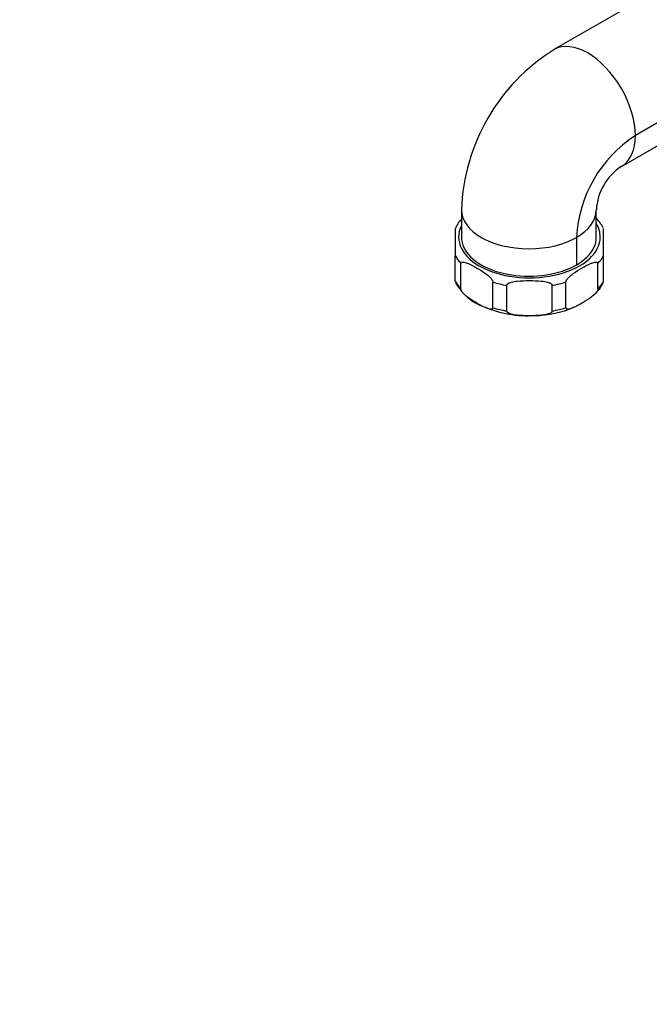
# Model space of a CAD drawing. Units: millimetres. Extents: x 0 to 2395, y 0 to 2776.
# Drawn here: x 0 to 140, y 782 to 1002 of the extents above; entities that cross this region are included whole.
import ezdxf
from ezdxf import colors
from ezdxf.entities.mleader import LeaderData, LeaderLine
from ezdxf.math import Vec2, Vec3

# ---------------------------------------------------------------- set-up
doc = ezdxf.new("R2010")
doc.units = ezdxf.units.MM
doc.layers.add('DV5_Défaut', color=7, linetype='Continuous')
doc.layers.add('Défaut', color=7, linetype='Continuous')

# ---------------------------------------------------------------- blocks, each defined once
blk = doc.blocks.new('_DOT')
at = {"color": 0}
blk.add_line((0, 0), (-1, 0), dxfattribs=at)
at = {"color": 0, "const_width": 0.333}
blk.add_lwpolyline([(-0.1665, 0, 1), (0.1665, 0, 1)], format="xyb", close=True, dxfattribs=at)
blk = doc.blocks.new('SE4')
at = {"layer": 'DV5_Défaut', "color": 7, "linetype": 'Continuous'}
for p, q in [((213.21, 1049.33), (118.81, 994.83)), ((231.32, 1030.22), (136.92, 975.72)), ((133.81, 968.85), (228.21, 1023.35)), ((98.23, 959.18), (98.23, 953.06)), ((128.23, 953.06), (128.23, 959.18)), ((96.85, 955.04), (96.85, 949)), ((129.85, 949), (129.85, 955.04)), ((123.84, 953.06), (123.84, 946.94)), ((96.85, 943.28), (96.85, 949)), ((129.85, 943.28), (129.85, 949)), ((98.13, 941.51), (98.13, 947.22)), ((128.58, 941.51), (128.58, 947.22)), ((105.24, 937.4), (105.24, 943.11)), ((108.32, 936.66), (108.32, 942.38)), ((118.38, 936.66), (118.38, 942.38)), ((121.46, 937.4), (121.46, 943.11))]:
    blk.add_line(p, q, dxfattribs=at)
for centre, radius, start, end in [((142.07, 957.64), 43.87, 122.0573, 177.9427), ((152.42, 951.66), 28.61, 122.7935, 177.2065), ((140.48, 958.56), 12.26, 122.7935, 177.2065), ((102.83, 952.69), 6.37, 136.9233, 158.5482), ((120.5, 950.2), 10.51, 28.2966, 42.5106), ((107.32, 948.84), 11.95, 209.7414, 250.3603), ((123.72, 945.5), 6.55, 305.9218, 338.236), ((112.94, 959.95), 24.34, 246.6886, 273.8435), ((114.21, 958.55), 22.9, 270.9156, 293.1377)]:
    blk.add_arc(centre, radius, start, end, dxfattribs=at)
for centre, major_axis, start_param, end_param in [((126.31, 981.84), (-7.5, 12.99), 3.14326, 6.283185), ((126.31, 981.84), (-7.5, 12.99), 0, 0.003939), ((113.23, 959.18), (-15, 0), 6.279256, 6.283185), ((113.23, 959.18), (-15, 0), 0, 3.139925), ((113.35, 953.13), (15.75, 0), 2.857797, 6.283185), ((113.35, 953.13), (15.75, 0), 0, 0.333928), ((113.23, 953.06), (-15, 0), 0, 3.141593), ((113.35, 951.9), (-17.25, 0), 0.295963, 0.489435), ((113.35, 951.9), (17.25, 0), 5.79375, 5.987222), ((113.35, 946.19), (-17.25, 0), 0.295963, 0.489435), ((113.35, 951.9), (-17.25, 0), 1.081361, 1.274833), ((113.35, 951.9), (17.25, 0), 5.008352, 5.201824), ((113.35, 946.19), (17.25, 0), 5.79375, 5.987222), ((113.35, 946.19), (-17.25, 0), 1.081361, 1.274833), ((113.35, 946.19), (17.25, 0), 5.008352, 5.201824)]:
    blk.add_ellipse(centre, major_axis=major_axis, ratio=0.57735, start_param=start_param, end_param=end_param, dxfattribs=at)
for points in [[(98.13, 947.22), (98.13, 947.41), (98.26, 947.49), (98.53, 947.55), (98.67, 947.54), (99.13, 947.46), (99.45, 947.34), (100.4, 946.94), (101.04, 946.6), (102.33, 945.86), (102.97, 945.46), (103.93, 944.75), (104.25, 944.5), (104.7, 944.05), (104.85, 943.89), (105.12, 943.53), (105.24, 943.3), (105.24, 943.11)], [(121.46, 943.11), (121.46, 943.3), (121.59, 943.53), (121.86, 943.9), (122.01, 944.06), (122.47, 944.51), (122.79, 944.76), (123.74, 945.47), (124.38, 945.86), (125.66, 946.6), (126.3, 946.94), (127.26, 947.34), (127.58, 947.46), (128.03, 947.54), (128.18, 947.55), (128.45, 947.49), (128.58, 947.41), (128.58, 947.22)], [(108.32, 942.38), (108.32, 942.57), (108.5, 942.72), (108.88, 942.93), (109.09, 943.01), (109.74, 943.19), (110.19, 943.26), (111.54, 943.41), (112.45, 943.44), (114.26, 943.44), (115.17, 943.41), (116.52, 943.26), (116.97, 943.19), (117.62, 943.01), (117.83, 942.93), (118.2, 942.72), (118.38, 942.57), (118.38, 942.38)], [(105.24, 937.4), (105.24, 937.21), (105.11, 937.13), (104.84, 937.07), (104.69, 937.08), (104.24, 937.16), (103.92, 937.28), (102.96, 937.68), (102.32, 938.02), (101.04, 938.76), (100.4, 939.16), (99.45, 939.86), (99.13, 940.11), (98.67, 940.56), (98.52, 940.73), (98.26, 941.09), (98.13, 941.32), (98.13, 941.51)], [(128.58, 941.51), (128.58, 941.32), (128.45, 941.09), (128.18, 940.72), (128.03, 940.56), (127.57, 940.11), (127.25, 939.86), (126.3, 939.16), (125.66, 938.76), (124.38, 938.02), (123.73, 937.68), (122.78, 937.28), (122.46, 937.16), (122.01, 937.08), (121.86, 937.07), (121.59, 937.13), (121.46, 937.21), (121.46, 937.4)], [(118.38, 936.66), (118.38, 936.47), (118.2, 936.32), (117.82, 936.1), (117.61, 936.03), (116.96, 935.85), (116.51, 935.78), (115.16, 935.63), (114.26, 935.6), (112.44, 935.6), (111.53, 935.63), (110.18, 935.78), (109.73, 935.85), (109.09, 936.03), (108.87, 936.11), (108.5, 936.32), (108.32, 936.47), (108.32, 936.66)]]:
    blk.add_open_spline(points, degree=3, knots=[0, 0, 0, 0, 0.0625, 0.0625, 0.125, 0.125, 0.25, 0.25, 0.5, 0.5, 0.75, 0.75, 0.875, 0.875, 0.9375, 0.9375, 1, 1, 1, 1], dxfattribs=at)

msp = doc.modelspace()

# ---------------------------------------------------------------- block references
at = {"layer": 'Défaut'}
msp.add_blockref('SE4', (0, 0), dxfattribs=at)

# ---------------------------------------------------------------- leaders
at = {"layer": 'Défaut', "color": 7, "linetype": 'Continuous'}
ml = msp.add_multileader_mtext('Standard', dxfattribs=at)
ml.set_content('{\\pxsm0.9;\\fSolid Edge ISO|b1||i0||c0|p34;\\W1.;25/03/2024\\P}', color=256)
ml.set_leader_properties()
ml.set_arrow_properties(name='DOT')
ml.build(insert=Vec2(0, 0))
ml.multileader.update_dxf_attribs({"leader_type": 0, "dogleg_length": 0, "arrow_head_size": 12})
ctx = ml.context
ctx.base_point, ctx.char_height, ctx.arrow_head_size = Vec3(2307.13, 2768.6), 12, 12
notes = []
notes.append((ctx, [(0, (0, 0, 0), (0, 0), (1, 0), 1, [])]))
ctx.mtext.insert = Vec3(2309.13, 2774.6)
ml = msp.add_multileader_mtext('Standard', dxfattribs=at)
ml.set_content('{\\pxsm0.9;\\fArial|b1||i0||c0|p34;\\W1.;1132SG\\P}', color=256)
ml.set_leader_properties()
ml.set_arrow_properties(name='DOT')
ml.build(insert=Vec2(0, 0))
ml.multileader.update_dxf_attribs({"leader_type": 0, "dogleg_length": 0, "arrow_head_size": 12})
ctx = ml.context
ctx.base_point, ctx.char_height, ctx.arrow_head_size = Vec3(9.87, 2752.91), 12, 12
notes.append((ctx, [(0, (0, 0, 0), (0, 0), (1, 0), 1, [])]))
ctx.mtext.insert = Vec3(11.87, 2758.91)
for ctx, leaders in notes:
    for number, flags, end, landing, length, lines in leaders:
        leader = LeaderData()
        leader.index, (leader.has_last_leader_line, leader.has_dogleg_vector, leader.attachment_direction) = number, flags
        leader.last_leader_point, leader.dogleg_vector, leader.dogleg_length = Vec3(end), Vec3(landing), length
        for number, points, colour, breaks in lines:
            line = LeaderLine()
            line.index, line.vertices, line.color, line.breaks = number, Vec3.list(points), colors.encode_raw_color(colour), breaks
            leader.lines.append(line)
        ctx.leaders.append(leader)

doc.saveas('drawing.dxf')
